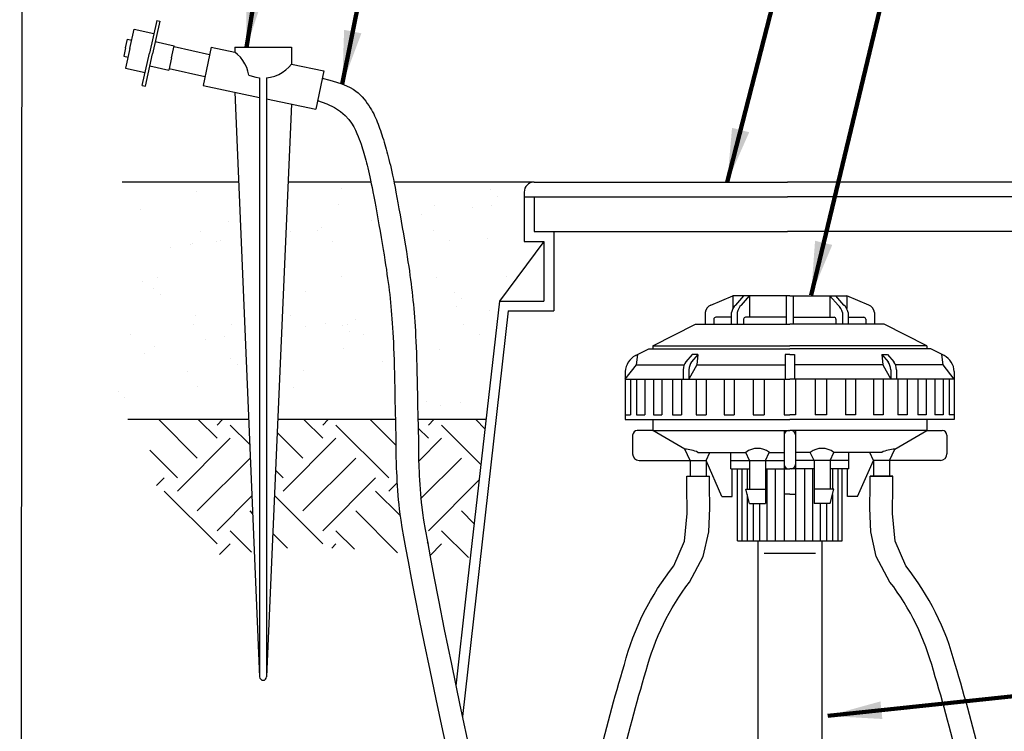
# Model space of a CAD drawing. Extents: x -0.5 to 10.2, y -3.4 to 8.7.
# Drawn here: x -0.5 to 2.8, y 3.3 to 5.7 of the extents above; entities that cross this region are included whole.
import ezdxf
from ezdxf.enums import TextEntityAlignment as Align

# ---------------------------------------------------------------- set-up
doc = ezdxf.new("R2010")
doc.units = 0
doc.header["$MEASUREMENT"] = 0
doc.layers.get('0').update_dxf_attribs({"linetype": 'CONTINUOUS'})
for name, color, linetype in [('image', 7, 'CONTINUOUS'), ('text_bubbles', 6, 'CONTINUOUS'), ('title', 4, 'CONTINUOUS')]:
    doc.layers.add(name, color=color, linetype=linetype)
doc.styles.add('L100', font='romans.shx', dxfattribs={"height": 0.1})
doc.styles.add('L200', font='ARIAL.TTF', dxfattribs={"height": 0.2})
doc.styles.add('L80', font='ROMANS', dxfattribs={"height": 0.08})
doc.dimstyles.get("Standard").update_dxf_attribs({"dimtxt": 0.18, "dimasz": 0.18, "dimexe": 0.18, "dimexo": 0.0625, "dimgap": 0.09, "dimtad": 0, "dimtih": 1, "dimtoh": 1, "dimdec": 4, "dimzin": 0, "dimdsep": 46, "dimtxsty": 'Standard', "dimcen": 0.09, "dimadec": 0, "dimazin": 0, "dimtfac": 1, "dimtdec": 4, "dimtofl": 0, "dimtmove": 0, "dimatfit": 3, "dimfxl": 0, "dimtolj": 1, "dimtzin": 0, "dimarcsym": 0})
pattern_1 = [(45, (-0.52318, -1.00318), (3e-17, 0.353553), [0.25, -0.25]), (45, (-0.58947, -0.93689), (3e-17, 0.353553), [0.25, -0.25]), (45, (-0.65576, -0.8706), (3e-17, 0.353553), [0.25, -0.25]), (135, (-0.65576, -0.8264), (-0.353553, 5e-17), [0.25, -0.25]), (135, (-0.58947, -0.7601), (-0.353553, 5e-17), [0.25, -0.25]), (135, (-0.52318, -0.69382), (-0.353553, 5e-17), [0.25, -0.25])]

# ---------------------------------------------------------------- blocks, each defined once
blk = doc.blocks.new('titleblock')
blk.add_lwpolyline([(0, 0), (10.6394, 0), (10.6485, 10.7044), (0.0091, 10.7044)], close=True)
at = {"layer": 'title', "style": 'L200'}
for tag, p in [('TITLE1', (1.2314, 1.3437)), ('TITLE2', (1.2314, 0.9842)), ('TITLE3', (2.7136, 0.5928)), ('TITLE4', (2.7136, 0.2693))]:
    blk.add_attdef(tag, p, '', height=0.2, dxfattribs=at)
at = {"layer": 'title', "color": 7, "style": 'L80'}
blk.add_attdef('REVISED', text='', height=0.08, dxfattribs=at).set_placement((8.261, 0.9696), align=Align.RIGHT)
at = {"layer": 'title', "style": 'L200'}
blk.add_attdef('D', text='', height=0.2, dxfattribs=at).set_placement((0.6064, 0.8842), align=Align.MIDDLE)
at = {"layer": 'title', "color": 7}
for tag, p, height, style in [('SCALE', (1.2314, 0.7006), 0.1, 'L100'), ('DWG-NAME', (0.2639, 0.0847), 0.08, 'L80')]:
    blk.add_attdef(tag, p, '', height=height, dxfattribs=dict(at, style=style))

msp = doc.modelspace()

# ---------------------------------------------------------------- hatches: boundary and pattern name
at = {"layer": 'image'}
h = msp.add_hatch(dxfattribs=at)
h.set_pattern_fill('AR-SAND', color=256, scale=0.125, style=0)
h.set_pattern_definition([(37.5, (-0.52318, -1.00318), (-0.007874, 0.240853), [0, -0.19, 0, -0.2125, 0, -0.203125]), (7.5, (-0.52318, -1.00318), (0.221222, 0.352768), [0, -0.1025, 0, -0.17125, 0, -0.065625]), (327.5, (-0.67693, -1.00318), (0.389268, 0.0007074), [0, -0.0625, 0, -0.225, 0, -0.29375]), (317.5, (-0.67693, -1.00318), (0.375766, 0.10971), [0, -0.03125, 0, -0.1475, 0, -0.16875])])
h.paths.add_polyline_path([(0.2391, 5.098), (-0.1122, 5.098), (-0.1062, 4.9731), (-0.1479, 4.7708), (-0.1003, 4.6459), (-0.1598, 4.3901), (-0.1003, 4.3306), (0.2748, 4.3306)])
h.paths.add_polyline_path([(1.1977, 5.098), (0.9529, 5.0941), (0.8448, 5.0316), (0.8642, 4.979), (0.894, 4.8422), (0.894, 4.6994), (0.894, 4.5031), (0.8821, 4.396), (0.8762, 4.3306), (1.0726, 4.3365), (1.1143, 4.7292), (1.2572, 4.9017), (1.1917, 4.9017)])
h.paths.add_polyline_path([(3.3366, 4.979), (3.3783, 5.0921), (3.0032, 5.098), (3.0092, 4.9017), (2.9437, 4.9017), (3.0866, 4.7292), (3.1282, 4.3365), (3.3247, 4.3306), (3.3187, 4.396), (3.3068, 4.5031), (3.3068, 4.6994), (3.3068, 4.8422)])
h.paths.add_polyline_path([(3.7712, 4.9433), (3.7712, 5.098), (3.5212, 5.098), (3.4676, 5.0326), (3.4319, 4.9195), (3.42, 4.7351), (3.4259, 4.6042), (3.4378, 4.4139), (3.4497, 4.3306), (3.807, 4.3365), (3.7891, 4.628), (3.7831, 4.753)])
h.paths.add_polyline_path([(4.3487, 4.7708), (4.3071, 4.9731), (4.313, 5.098), (3.9618, 5.098), (3.926, 4.3306), (4.3011, 4.3306), (4.3607, 4.3901), (4.3011, 4.6459)])
h.paths.add_polyline_path([(0.7739, 4.5871), (0.7699, 4.6597), (0.7597, 4.7619), (0.7425, 4.8755), (0.7098, 5.0612), (0.6797, 5.098), (0.4296, 5.098), (0.4296, 4.9433), (0.4177, 4.753), (0.4118, 4.628), (0.3939, 4.3365), (0.7511, 4.3306), (0.763, 4.4139)])
h = msp.add_hatch(dxfattribs=at)
h.set_pattern_fill('EARTH', color=256, angle=45, style=0)
h.set_pattern_definition(pattern_1)
h.paths.add_polyline_path([(0.2898, 4.3188), (-0.0553, 4.3188), (-0.0266, 4.1107), (0.0523, 3.9816), (0.1528, 3.8669), (0.2318, 3.8669), (0.3086, 3.8764)])
h = msp.add_hatch(dxfattribs=at)
h.set_pattern_fill('EARTH', color=256, angle=45, style=0)
h.set_pattern_definition(pattern_1)
h.paths.add_polyline_path([(0.7817, 4.1873), (0.7837, 4.2222), (0.7803, 4.3188), (0.3872, 4.3188), (0.3682, 3.8831), (0.4256, 3.8884), (0.5979, 3.8884), (0.817, 3.8705), (0.8022, 3.9462), (0.7901, 4.041)])
h = msp.add_hatch(dxfattribs=at)
h.set_pattern_fill('EARTH', color=256, angle=45, style=0)
h.set_pattern_definition(pattern_1)
h.paths.add_polyline_path([(1.0839, 4.3188), (0.8559, 4.3188), (0.8593, 4.2214), (0.8574, 4.1874), (0.8654, 4.0479), (0.8771, 3.9558), (0.8951, 3.8641), (0.9496, 3.8597), (1.0317, 3.8569)])

# ---------------------------------------------------------------- linework, layer by layer
for p, q in [((-0.0176, 5.6545), (-0.0419, 5.5456)), ((-0.0071, 5.6522), (-0.0314, 5.5433)), ((-0.0176, 5.6545), (-0.0071, 5.6522)), ((-0.1072, 5.5602), (-0.0926, 5.6255)), ((-0.0926, 5.6255), (-0.0273, 5.611)), ((-0.1217, 5.5634), (-0.1154, 5.5917)), ((-0.1154, 5.5917), (-0.1009, 5.5884)), ((-0.0224, 5.5836), (0.0413, 5.5694)), ((0.0323, 5.5291), (0.0413, 5.5694)), ((-0.1217, 5.5634), (-0.128, 5.5352)), ((-0.128, 5.5352), (-0.1135, 5.532)), ((-0.1072, 5.5602), (-0.1218, 5.4948)), ((-0.0662, 5.4367), (-0.0419, 5.5456)), ((-0.0557, 5.4344), (-0.0314, 5.5433)), ((-0.0404, 5.5029), (0.0233, 5.4887)), ((0.0323, 5.5291), (0.0233, 5.4887)), ((-0.1218, 5.4948), (-0.0565, 5.4803)), ((-0.0662, 5.4367), (-0.0557, 5.4344)), ((0.256, 5.1135), (-0.1328, 5.1135)), ((0.6991, 5.1135), (0.422, 5.1135)), ((1.2448, 5.1135), (0.7761, 5.1135)), ((1.2448, 5.1135), (2.0931, 5.1135)), ((2.9414, 5.1135), (2.0931, 5.1135)), ((1.2117, 5.0803), (1.2117, 4.9145)), ((1.2117, 5.0637), (2.0931, 5.0637)), ((1.2448, 5.0637), (1.2448, 4.9477)), ((2.9746, 5.0637), (2.0931, 5.0637)), ((1.2448, 4.9477), (2.0931, 4.9477)), ((1.3112, 4.9477), (1.3112, 4.6824)), ((2.9414, 4.9477), (2.0931, 4.9477)), ((1.278, 4.9145), (1.1288, 4.7155)), ((1.2117, 4.9145), (1.278, 4.9145)), ((1.278, 4.9145), (1.278, 4.7155)), ((1.1288, 4.7155), (1.0182, 3.7372)), ((1.1288, 4.7155), (1.278, 4.7155)), ((1.8362, 4.7022), (1.91, 4.7328)), ((2.1004, 4.7328), (1.91, 4.7328)), ((1.91, 4.7328), (1.91, 4.6904)), ((1.9193, 4.7022), (1.9469, 4.7328)), ((1.9386, 4.7022), (1.9661, 4.7328)), ((1.9661, 4.7328), (1.9661, 4.6611)), ((2.0886, 4.7328), (2.0886, 4.6384)), ((2.1004, 4.7328), (2.2908, 4.7328)), ((2.1122, 4.7328), (2.1122, 4.6384)), ((2.2623, 4.7022), (2.2347, 4.7328)), ((2.2347, 4.7328), (2.2347, 4.6611)), ((2.2815, 4.7022), (2.254, 4.7328)), ((2.2908, 4.7328), (2.2908, 4.6904)), ((2.3647, 4.7022), (2.2908, 4.7328)), ((1.1584, 4.6824), (1.042, 3.6524)), ((1.1581, 4.6824), (1.3112, 4.6824)), ((1.8173, 4.6775), (1.8173, 4.6384)), ((1.8462, 4.6545), (1.8462, 4.6384)), ((1.9048, 4.6611), (1.8528, 4.6611)), ((1.9048, 4.6775), (1.9048, 4.6384)), ((1.924, 4.6775), (1.924, 4.6384)), ((1.9459, 4.6545), (1.9459, 4.6384)), ((2.0886, 4.6611), (1.9525, 4.6611)), ((2.1122, 4.6611), (2.2483, 4.6611)), ((2.2549, 4.6545), (2.2549, 4.6384)), ((2.2768, 4.6775), (2.2768, 4.6384)), ((2.2961, 4.6775), (2.2961, 4.6384)), ((2.2961, 4.6611), (2.3481, 4.6611)), ((2.3547, 4.6545), (2.3547, 4.6384)), ((2.3835, 4.6775), (2.3835, 4.6384)), ((1.7845, 4.6384), (2.1004, 4.6384)), ((2.4164, 4.6384), (2.1004, 4.6384)), ((1.6283, 4.5557), (2.1004, 4.5557)), ((1.6423, 4.566), (2.1004, 4.566)), ((1.6423, 4.566), (1.6423, 4.5557)), ((2.5586, 4.566), (2.1004, 4.566)), ((2.5726, 4.5557), (2.1004, 4.5557)), ((2.5586, 4.566), (2.5586, 4.5557)), ((1.5879, 4.5023), (1.5919, 4.5371)), ((1.7737, 4.5371), (1.7522, 4.5125)), ((1.793, 4.5371), (1.7715, 4.5125)), ((1.793, 4.5371), (1.7737, 4.5371)), ((1.793, 4.5371), (1.7889, 4.5023)), ((2.0851, 4.5371), (2.0851, 4.4543)), ((2.1004, 4.5371), (2.0851, 4.5371)), ((2.1004, 4.5371), (2.1158, 4.5371)), ((2.1158, 4.5371), (2.1158, 4.4543)), ((2.4079, 4.5371), (2.4293, 4.5125)), ((2.4079, 4.5371), (2.4271, 4.5371)), ((2.4079, 4.5371), (2.4119, 4.5023)), ((2.4271, 4.5371), (2.4486, 4.5125)), ((2.613, 4.5023), (2.609, 4.5371)), ((1.5501, 4.4543), (1.5879, 4.5023)), ((1.5879, 4.5023), (1.7471, 4.5023)), ((1.7435, 4.4855), (1.7435, 4.4543)), ((1.7889, 4.5023), (1.7627, 4.4543)), ((1.7627, 4.4855), (1.7627, 4.4543)), ((1.7889, 4.5023), (2.0851, 4.5023)), ((2.4119, 4.5023), (2.1158, 4.5023)), ((2.4119, 4.5023), (2.4381, 4.4543)), ((2.4381, 4.4855), (2.4381, 4.4543)), ((2.613, 4.5023), (2.4537, 4.5023)), ((2.4574, 4.4855), (2.4574, 4.4543)), ((2.6507, 4.4543), (2.613, 4.5023)), ((1.5501, 4.4794), (1.5501, 4.3192)), ((1.5501, 4.4543), (2.1004, 4.4543)), ((1.5673, 4.4543), (1.5673, 4.3341)), ((1.5872, 4.4543), (1.5872, 4.3341)), ((1.6154, 4.4543), (1.6154, 4.3341)), ((1.6445, 4.4543), (1.6445, 4.3341)), ((1.6726, 4.4543), (1.6726, 4.3341)), ((1.7078, 4.4543), (1.7078, 4.3341)), ((1.7385, 4.4543), (1.7385, 4.3341)), ((1.7876, 4.4543), (1.7876, 4.3341)), ((1.8209, 4.4543), (1.8209, 4.3341)), ((1.8807, 4.4543), (1.8807, 4.3341)), ((1.9141, 4.4543), (1.9141, 4.3341)), ((1.9775, 4.4543), (1.9775, 4.3341)), ((2.0152, 4.4543), (2.0152, 4.3341)), ((2.0816, 4.4543), (2.0816, 4.3341)), ((2.6507, 4.4543), (2.1004, 4.4543)), ((2.1193, 4.4543), (2.1193, 4.3341)), ((2.1856, 4.4543), (2.1856, 4.3341)), ((2.2234, 4.4543), (2.2234, 4.3341)), ((2.2867, 4.4543), (2.2867, 4.3341)), ((2.3201, 4.4543), (2.3201, 4.3341)), ((2.3799, 4.4543), (2.3799, 4.3341)), ((2.4133, 4.4543), (2.4133, 4.3341)), ((2.4623, 4.4543), (2.4623, 4.3341)), ((2.4931, 4.4543), (2.4931, 4.3341)), ((2.5282, 4.4543), (2.5282, 4.3341)), ((2.5564, 4.4543), (2.5564, 4.3341)), ((2.5855, 4.4543), (2.5855, 4.3341)), ((2.6136, 4.4543), (2.6136, 4.3341)), ((2.6336, 4.4543), (2.6336, 4.3341)), ((2.6507, 4.4794), (2.6507, 4.3192)), ((0.2894, 4.3188), (-0.114, 4.3188)), ((0.7808, 4.3188), (0.3872, 4.3188)), ((1.0839, 4.3188), (0.8563, 4.3188)), ((1.5501, 4.3341), (1.5673, 4.3341)), ((1.5501, 4.3192), (2.1004, 4.3192)), ((1.5872, 4.3341), (1.6154, 4.3341)), ((1.6422, 4.3192), (1.6422, 4.2818)), ((1.6445, 4.3341), (1.6726, 4.3341)), ((1.7078, 4.3341), (1.7385, 4.3341)), ((1.7876, 4.3341), (1.8209, 4.3341)), ((1.8807, 4.3341), (1.9141, 4.3341)), ((1.9775, 4.3341), (2.0152, 4.3341)), ((2.0816, 4.3341), (2.1004, 4.3341)), ((2.1193, 4.3341), (2.1004, 4.3341)), ((2.6507, 4.3192), (2.1004, 4.3192)), ((2.2234, 4.3341), (2.1856, 4.3341)), ((2.3201, 4.3341), (2.2867, 4.3341)), ((2.4133, 4.3341), (2.3799, 4.3341)), ((2.4931, 4.3341), (2.4623, 4.3341)), ((2.5564, 4.3341), (2.5282, 4.3341)), ((2.5587, 4.3192), (2.5587, 4.2818)), ((2.6136, 4.3341), (2.5855, 4.3341)), ((2.6507, 4.3341), (2.6336, 4.3341)), ((1.5746, 4.2661), (1.5746, 4.2043)), ((1.6422, 4.2818), (1.5903, 4.2818)), ((1.6422, 4.2818), (2.0816, 4.2818)), ((1.749, 4.2193), (1.6422, 4.2818)), ((2.0816, 4.2818), (2.0816, 4.1538)), ((2.0816, 4.2818), (2.1004, 4.2818)), ((2.1193, 4.2818), (2.1004, 4.2818)), ((2.5587, 4.2818), (2.1193, 4.2818)), ((2.1193, 4.2818), (2.1193, 4.1538)), ((2.4519, 4.2193), (2.5587, 4.2818)), ((2.5587, 4.2818), (2.6105, 4.2818)), ((2.6263, 4.2661), (2.6263, 4.2043)), ((1.7667, 4.1823), (1.749, 4.2193)), ((2.4342, 4.1823), (2.4519, 4.2193)), ((1.7929, 4.2089), (1.953, 4.2089)), ((1.8201, 4.1823), (1.8328, 4.2089)), ((1.9026, 4.1538), (1.9026, 4.2089)), ((1.9658, 4.1823), (1.953, 4.2089)), ((2.0191, 4.1823), (2.0319, 4.2089)), ((2.0319, 4.2089), (2.0816, 4.2089)), ((2.169, 4.2089), (2.1193, 4.2089)), ((2.1817, 4.1823), (2.169, 4.2089)), ((2.2351, 4.1823), (2.2479, 4.2089)), ((2.408, 4.2089), (2.2479, 4.2089)), ((2.2983, 4.1538), (2.2983, 4.2089)), ((2.3808, 4.1823), (2.368, 4.2089)), ((1.5966, 4.1823), (1.8201, 4.1823)), ((1.7667, 4.1823), (1.7667, 4.1288)), ((1.8201, 4.1823), (1.8201, 4.1288)), ((1.8734, 4.0614), (1.8201, 4.1823)), ((1.9026, 4.1823), (2.0816, 4.1823)), ((1.9026, 4.1538), (1.9658, 4.1538)), ((1.9072, 4.0614), (1.9072, 4.1538)), ((1.925, 3.9129), (1.925, 4.1538)), ((1.9403, 4.1538), (1.9403, 3.9129)), ((1.9581, 4.1538), (1.9581, 4.0863)), ((1.9658, 4.1823), (1.9658, 4.0863)), ((2.0191, 4.1823), (2.0191, 4.0382)), ((2.0191, 4.1538), (2.0816, 4.1538)), ((2.0239, 4.1538), (2.0239, 3.9129)), ((2.0511, 4.1538), (2.0511, 3.9129)), ((2.0816, 4.1538), (2.0816, 3.9129)), ((2.0816, 4.1538), (2.1004, 4.1538)), ((2.1193, 4.1538), (2.1004, 4.1538)), ((2.2983, 4.1823), (2.1193, 4.1823)), ((2.1193, 4.1538), (2.1193, 3.9129)), ((2.1817, 4.1538), (2.1193, 4.1538)), ((2.1498, 4.1538), (2.1498, 3.9129)), ((2.1769, 4.1538), (2.1769, 3.9129)), ((2.1817, 4.1823), (2.1817, 4.0382)), ((2.2351, 4.1823), (2.2351, 4.0863)), ((2.2983, 4.1538), (2.2351, 4.1538)), ((2.2428, 4.1538), (2.2428, 4.0863)), ((2.2606, 4.1538), (2.2606, 3.9129)), ((2.2759, 3.9129), (2.2759, 4.1538)), ((2.2936, 4.0614), (2.2936, 4.1538)), ((2.3274, 4.0614), (2.3808, 4.1823)), ((2.3808, 4.1823), (2.3808, 4.1288)), ((2.6042, 4.1823), (2.3808, 4.1823)), ((2.4342, 4.1823), (2.4342, 4.1288)), ((1.9658, 4.0382), (1.9533, 4.0863)), ((1.9533, 4.0863), (2.0191, 4.0863)), ((2.2475, 4.0863), (2.1817, 4.0863)), ((2.2351, 4.0382), (2.2475, 4.0863)), ((1.8734, 4.0614), (1.9072, 4.0614)), ((1.9581, 4.068), (1.9581, 3.9129)), ((2.1004, 4.0694), (2.0816, 4.0694)), ((2.1004, 4.0694), (2.1193, 4.0694)), ((2.2428, 4.068), (2.2428, 3.9129)), ((2.3274, 4.0614), (2.2936, 4.0614)), ((1.9658, 4.0382), (2.0191, 4.0382)), ((1.9774, 4.0382), (1.9774, 3.9129)), ((1.9994, 4.0382), (1.9994, 3.9129)), ((2.2351, 4.0382), (2.1817, 4.0382)), ((2.2015, 4.0382), (2.2015, 3.9129)), ((2.2235, 4.0382), (2.2235, 3.9129)), ((1.925, 3.9129), (2.2759, 3.9129)), ((1.9933, 3.9129), (1.9933, 2.6511)), ((2.2076, 3.9129), (2.2076, 2.6511)), ((2.0147, 3.8715), (2.1861, 3.8716)), ((1.0182, 3.7372), (0.9833, 3.428)), ((1.042, 3.6524), (1.005, 3.3248))]:
    msp.add_line(p, q, dxfattribs=at)
at = {"layer": 'image', "flags": 128}
for points in [[(0.1593, 5.5396), (0.0407, 5.5665)], [(0.1438, 5.4662), (0.0243, 5.493)]]:
    msp.add_lwpolyline(points, dxfattribs=at)
at = {"layer": 'image'}
for points in [[(0.1646, 5.5649), (0.1375, 5.4367)], [(0.1646, 5.5649), (0.2432, 5.5484)], [(0.2432, 5.5649), (0.2432, 5.5484)], [(0.2432, 5.5649), (0.4334, 5.5649)], [(0.2901, 5.4717), (0.2874, 5.4849), (0.2835, 5.4975), (0.2775, 5.5094), (0.2709, 5.5206), (0.2623, 5.5312), (0.2531, 5.5404), (0.2432, 5.5484)], [(0.4334, 5.5649), (0.4334, 5.5087)], [(0.3495, 5.4625), (0.3634, 5.4645), (0.3773, 5.4684), (0.3905, 5.4737), (0.4024, 5.4803), (0.4143, 5.4889), (0.4242, 5.4982), (0.4334, 5.5087)], [(0.4334, 5.5087), (0.5411, 5.4863)], [(0.2901, 5.4717), (0.302, 5.4678), (0.3139, 5.4645), (0.3264, 5.4625)], [(0.5411, 5.4863), (0.5147, 5.3581)], [(0.1375, 5.4367), (0.3264, 5.3971)], [(0.3264, 5.4625), (0.3264, 3.4573)], [(0.3495, 5.4625), (0.3495, 3.4573)], [(0.536, 5.4616), (0.5621, 5.4547), (0.584, 5.4482), (0.6021, 5.442), (0.6171, 5.436), (0.6295, 5.4301), (0.6398, 5.4242), (0.6485, 5.4181), (0.6561, 5.4119), (0.6632, 5.4053), (0.6698, 5.3984), (0.676, 5.3914), (0.6817, 5.3842), (0.687, 5.377), (0.692, 5.3697), (0.6965, 5.3625), (0.7007, 5.3554), (0.7046, 5.3485), (0.7082, 5.3417), (0.7115, 5.335), (0.7146, 5.3283), (0.7175, 5.3216), (0.7203, 5.3148), (0.723, 5.308), (0.7256, 5.301), (0.7281, 5.2938), (0.7307, 5.2864), (0.7332, 5.2789), (0.7357, 5.2713), (0.7382, 5.2635), (0.7406, 5.2556), (0.743, 5.2477), (0.7454, 5.2397), (0.7477, 5.2317), (0.7501, 5.2236), (0.7524, 5.2153), (0.7547, 5.2069), (0.757, 5.1982), (0.7593, 5.1891), (0.7617, 5.1797), (0.764, 5.1698), (0.7664, 5.1594), (0.7688, 5.1483), (0.7713, 5.1366), (0.774, 5.1239), (0.7767, 5.1103), (0.7796, 5.0956), (0.7826, 5.0797), (0.7858, 5.0624), (0.7892, 5.0438), (0.7928, 5.024), (0.7965, 5.0035), (0.8002, 4.9824), (0.8039, 4.9612), (0.8076, 4.9402), (0.8111, 4.9197), (0.8144, 4.9), (0.8175, 4.8814), (0.8203, 4.8639), (0.8229, 4.8472), (0.8254, 4.8313), (0.8276, 4.8161), (0.8297, 4.8014), (0.8317, 4.7871), (0.8335, 4.7731), (0.8352, 4.7593), (0.8368, 4.7456), (0.8383, 4.7319), (0.8397, 4.7181), (0.8411, 4.7043), (0.8423, 4.6903), (0.8435, 4.676), (0.8447, 4.6614), (0.8457, 4.6464), (0.8468, 4.6309), (0.8477, 4.6148), (0.8486, 4.598), (0.8495, 4.5803), (0.8503, 4.5616), (0.851, 4.5418), (0.8517, 4.5207), (0.8524, 4.4985), (0.853, 4.4753), (0.8535, 4.4515), (0.854, 4.4276), (0.8545, 4.404), (0.855, 4.381), (0.8554, 4.3591), (0.8559, 4.3386), (0.8563, 4.3199), (0.8567, 4.303), (0.8571, 4.2877), (0.8575, 4.2739), (0.8578, 4.2616), (0.8581, 4.2505), (0.8583, 4.2407), (0.8584, 4.232), (0.8585, 4.2242), (0.8585, 4.2171), (0.8584, 4.2103), (0.8584, 4.2035), (0.8585, 4.1964), (0.8585, 4.1886), (0.8587, 4.1799), (0.859, 4.1698), (0.8595, 4.1582), (0.8601, 4.1452), (0.8608, 4.1312), (0.8617, 4.1164), (0.8626, 4.1012), (0.8637, 4.0858), (0.8648, 4.0706), (0.866, 4.0558), (0.8673, 4.0414), (0.8691, 4.0257), (0.8716, 4.0068), (0.8754, 3.9826), (0.8808, 3.9512), (0.888, 3.9107), (0.8977, 3.8589), (0.91, 3.794), (0.9254, 3.7139), (0.9446, 3.6166), (0.9682, 3.5003), (0.9968, 3.363), (1.0311, 3.2027)], [(0.2432, 5.4146), (0.3264, 3.4573)], [(0.3495, 5.3925), (0.5147, 5.3581)], [(0.4334, 5.375), (0.3495, 3.4573)], [(0.5206, 5.3871), (0.5516, 5.3752), (0.5767, 5.3627), (0.5969, 5.3497), (0.6127, 5.3366), (0.6249, 5.3236), (0.6343, 5.3108), (0.6414, 5.2985), (0.6471, 5.287), (0.652, 5.2764), (0.6562, 5.2665), (0.6599, 5.2574), (0.6631, 5.2489), (0.666, 5.2408), (0.6685, 5.233), (0.6709, 5.2254), (0.6731, 5.2179), (0.6753, 5.2103), (0.6775, 5.2026), (0.6797, 5.1948), (0.6819, 5.1867), (0.6841, 5.1784), (0.6864, 5.1698), (0.6886, 5.1608), (0.6908, 5.1515), (0.693, 5.1416), (0.6953, 5.1312), (0.6977, 5.1201), (0.7002, 5.1081), (0.7028, 5.0952), (0.7055, 5.0811), (0.7084, 5.0657), (0.7116, 5.0489), (0.7149, 5.0306), (0.7184, 5.0112), (0.7221, 4.9908), (0.7258, 4.97), (0.7294, 4.949), (0.733, 4.9281), (0.7365, 4.9078), (0.7398, 4.8882), (0.7428, 4.8699), (0.7456, 4.8525), (0.7482, 4.8361), (0.7506, 4.8206), (0.7528, 4.8057), (0.7549, 4.7913), (0.7568, 4.7774), (0.7585, 4.7638), (0.7602, 4.7504), (0.7618, 4.7371), (0.7632, 4.7238), (0.7646, 4.7105), (0.7659, 4.6971), (0.7671, 4.6835), (0.7683, 4.6697), (0.7694, 4.6555), (0.7704, 4.641), (0.7714, 4.6259), (0.7724, 4.6102), (0.7732, 4.5937), (0.7741, 4.5763), (0.7749, 4.5579), (0.7756, 4.5384), (0.7763, 4.5177), (0.7769, 4.4956), (0.7775, 4.4726), (0.778, 4.449), (0.7785, 4.4253), (0.779, 4.4018), (0.7795, 4.379), (0.7799, 4.3573), (0.7803, 4.337), (0.7808, 4.3186), (0.7812, 4.3019), (0.7816, 4.2868), (0.7819, 4.2733), (0.7822, 4.2612), (0.7825, 4.2504), (0.7827, 4.2407), (0.7828, 4.2322), (0.7829, 4.2245), (0.7829, 4.2174), (0.7828, 4.2106), (0.7828, 4.2037), (0.7828, 4.1964), (0.7829, 4.1884), (0.7831, 4.1792), (0.7835, 4.1687), (0.7839, 4.1566), (0.7846, 4.143), (0.7853, 4.1284), (0.7862, 4.1129), (0.7872, 4.097), (0.7883, 4.0809), (0.7895, 4.065), (0.7907, 4.0496), (0.7921, 4.0347), (0.7937, 4.0193), (0.7959, 4.0021), (0.7989, 3.9818), (0.8029, 3.9571), (0.8081, 3.9267), (0.8149, 3.8893), (0.8234, 3.8435), (0.8339, 3.7884), (0.8463, 3.7241), (0.8608, 3.651), (0.8773, 3.5694), (0.8957, 3.4799), (0.9162, 3.3828), (0.9387, 3.2785), (0.9633, 3.1674)], [(1.6423, 4.566), (1.7845, 4.6384)], [(2.5586, 4.566), (2.4164, 4.6384)], [(1.584, 4.5331), (1.6283, 4.5557)], [(2.6169, 4.5331), (2.5726, 4.5557)], [(0.2947, 4.166), (0.296, 4.1673), (0.2967, 4.1673)], [(1.7557, 4.1288), (1.8314, 4.1288)], [(2.4452, 4.1288), (2.3695, 4.1288)], [(2.3698, 4.1288), (2.4452, 4.1288)], [(0.3264, 3.4573), (0.3277, 3.4533), (0.3304, 3.4494), (0.3337, 3.4467), (0.3383, 3.4461), (0.3429, 3.4467), (0.3462, 3.4494), (0.3489, 3.4533), (0.3495, 3.4573)]]:
    msp.add_lwpolyline(points, dxfattribs=at)
for points in [[(1.1919, 2.416, 0.010723), (1.197, 2.414, 0.254426), (1.3103, 2.4226, 0.268007), (1.3563, 2.526, 0.184065), (1.3207, 2.5815, 0.430613), (1.1491, 2.5296, 0.318658), (1.173, 2.3741, 0.567242), (1.3765, 2.422, 0.042381), (1.4643, 2.8087, -0.033517), (1.6199, 3.4785, -0.099167), (1.7653, 3.7751), (1.8111, 3.8604), (1.8292, 3.9431), (1.833, 4.022), (1.832, 4.0983), (1.8314, 4.1288)], [(1.3389, 2.5648, 0.028708), (1.3895, 2.82, -0.033493), (1.5471, 3.4992, -0.104023), (1.7123, 3.8289), (1.7476, 3.9121), (1.7573, 4.0044), (1.7563, 4.098), (1.7557, 4.1288)], [(3.009, 2.416, -0.010723), (3.0039, 2.414, -0.254426), (2.8906, 2.4226, -0.268007), (2.8446, 2.526, -0.184065), (2.8802, 2.5815, -0.430613), (3.0518, 2.5296, -0.318658), (3.0278, 2.3741, -0.567242), (2.8243, 2.422, -0.042381), (2.7365, 2.8087, 0.033517), (2.5809, 3.4785, 0.099167), (2.4356, 3.7751), (2.3898, 3.8604), (2.3716, 3.9431), (2.3679, 4.022), (2.3689, 4.0983), (2.3695, 4.1288)], [(2.8619, 2.5648, -0.028708), (2.8114, 2.82, 0.033493), (2.6537, 3.4992, 0.104023), (2.4885, 3.8289), (2.4533, 3.9121), (2.4436, 4.0044), (2.4446, 4.098), (2.4452, 4.1288)]]:
    msp.add_lwpolyline(points, format="xyb", dxfattribs=at)
for centre, radius, start, end in [((1.2448, 5.0803), 0.0332, 90, 180), ((1.8481, 4.6735), 0.031, 112.5413, 172.6972), ((1.9549, 4.6646), 0.0517, 133.4068, 165.6123), ((1.9741, 4.6646), 0.0517, 133.4068, 165.6123), ((2.2267, 4.6646), 0.0517, 14.3877, 46.5932), ((2.246, 4.6646), 0.0517, 14.3877, 46.5932), ((2.3528, 4.6735), 0.031, 7.3028, 67.4587), ((1.8528, 4.6545), 0.00661, 90, 180), ((1.9525, 4.6545), 0.00661, 90, 180), ((2.2483, 4.6545), 0.00661, 0, 90), ((2.3481, 4.6545), 0.00661, 0, 90), ((1.6149, 4.4761), 0.0649, 118.4522, 177.0128), ((2.5859, 4.4761), 0.0649, 2.9872, 61.5478), ((1.8014, 4.4816), 0.058, 147.8279, 176.1445), ((1.8206, 4.4816), 0.058, 147.8279, 176.1445), ((2.3802, 4.4816), 0.058, 3.8555, 32.1721), ((2.3995, 4.4816), 0.058, 3.8555, 32.1721), ((1.5903, 4.2661), 0.0157, 90, 180), ((2.096, 4.2674), 0.0144, 90, 180), ((2.1049, 4.2674), 0.0144, 360, 90), ((2.6105, 4.2661), 0.0157, 0, 90), ((1.749, 4.1213), 0.0981, 63.3979, 90), ((1.9925, 4.1574), 0.0649, 52.5733, 127.4267), ((2.2084, 4.1574), 0.0649, 52.5733, 127.4267), ((2.4519, 4.1213), 0.0981, 90, 116.6021), ((1.5966, 4.2043), 0.022, 180, 270), ((2.6042, 4.2043), 0.022, 270, 0), ((2.096, 4.1682), 0.0144, 180, 270), ((2.1049, 4.1682), 0.0144, 270, 360)]:
    msp.add_arc(centre, radius, start, end, dxfattribs=at)

# ---------------------------------------------------------------- block references
at = {"layer": 'title'}
msp.add_blockref('titleblock', (-0.4761, -1.9938), dxfattribs=at)

# ---------------------------------------------------------------- leaders
at = {"layer": 'text_bubbles'}
for points in [[(0.2823, 5.5638), (0.3903, 6.2314)], [(0.6033, 5.4408), (0.7606, 6.2344)], [(1.8911, 5.1134), (2.1799, 6.2374)], [(2.1717, 4.7352), (2.5321, 6.2365)], [(2.2279, 3.3269), (4.8241, 3.6046)]]:
    msp.add_leader(points, dimstyle='Standard', override={"dimtxt": 0.125, "dimexe": 0.125, "dimclrd": 256, "dimclre": 256, "dimclrt": 256, "dimtmove": 2, "dimlwd": 65535, "dimlwe": 65535}, dxfattribs=at)

doc.saveas('drawing.dxf')
